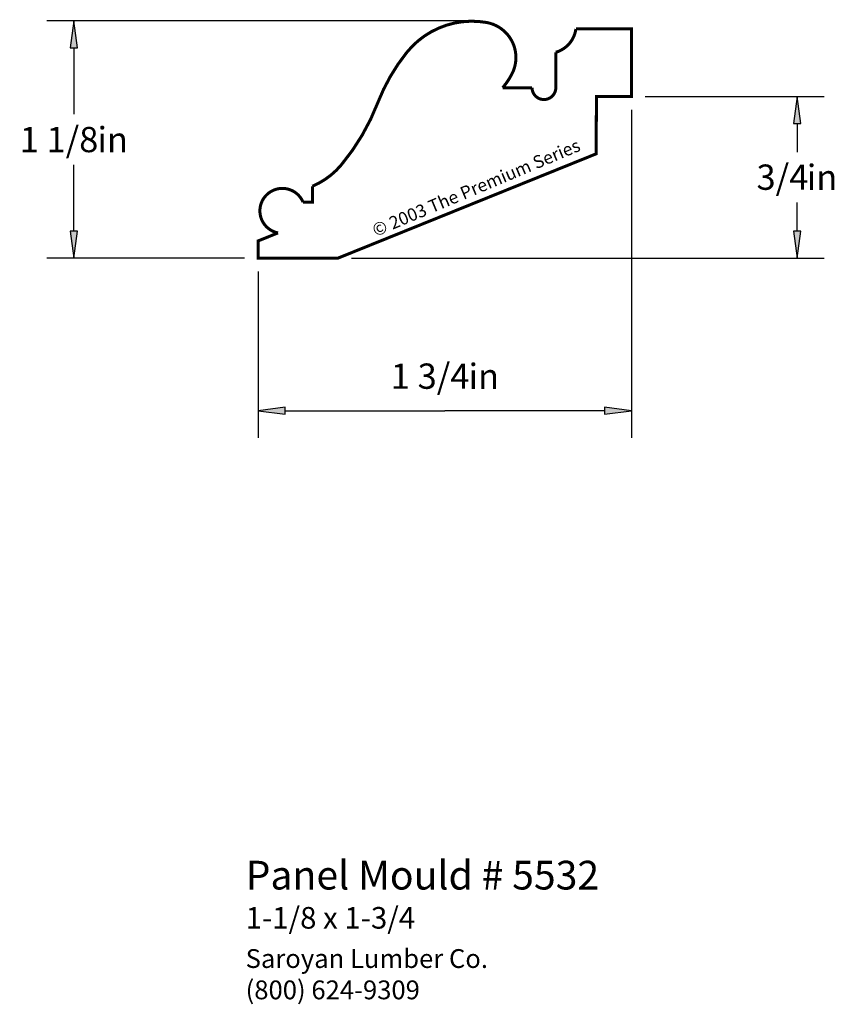
# Paper-space layout 'Layout1' of a CAD drawing. Extents: x 3.69 to 7.48, y 0.84 to 5.4.
import ezdxf
from ezdxf.enums import TextEntityAlignment as Align

# ---------------------------------------------------------------- set-up
doc = ezdxf.new("R2010")
doc.units = 0
doc.header["$MEASUREMENT"] = 0
doc.layers.get('0').update_dxf_attribs({"linetype": 'CONTINUOUS'})
doc.styles.add('_TCW_TXTSTY_1', font='TIMES.TTF')
doc.styles.add('_TCW_TXTSTY_2', font='TIMES.TTF', dxfattribs={"width": 1.22})
doc.styles.add('_TCW_TXTSTY_3', font='txt')
doc.dimstyles.get("Standard").update_dxf_attribs({"dimtxt": 0.117, "dimasz": 0.125, "dimexe": 0.125, "dimexo": 0.063, "dimgap": 0.063, "dimtad": 1, "dimtih": 1, "dimtoh": 1, "dimdec": 4, "dimzin": 0, "dimtxsty": '_TCW_TXTSTY_1', "dimcen": 0.09, "dimclrd": 7, "dimclre": 7, "dimclrt": 7, "dimazin": 3, "dimtfac": 1, "dimtdec": 4, "dimtix": 1, "dimtmove": 0, "dimatfit": 3, "dimtolj": 1, "dimtzin": 0})

# ---------------------------------------------------------------- blocks, each defined once
blk = doc.blocks.new('*D0')
at = {"linetype": 'CONTINUOUS'}
for points in [[(4.7937, 3.5864), (4.9187, 3.5701), (4.9187, 3.6026)], [(6.5221, 3.5864), (6.3971, 3.6026), (6.3971, 3.5701)]]:
    blk.add_hatch(color=7, dxfattribs=at).paths.add_polyline_path(points)
at = {"color": 7, "linetype": 'CONTINUOUS'}
for p, q in [((6.522, 4.979), (6.522, 3.461)), ((4.794, 4.23), (4.794, 3.461))]:
    blk.add_line(p, q, dxfattribs=at)
for points in [[(4.794, 3.586), (4.919, 3.57), (4.919, 3.603), (4.794, 3.586)], [(6.522, 3.586), (6.397, 3.603), (6.397, 3.57), (6.522, 3.586)], [(4.919, 3.586), (4.919, 3.586), (4.919, 3.586), (5.658, 3.586)], [(6.397, 3.586), (6.397, 3.586), (6.397, 3.586), (5.658, 3.586)]]:
    blk.add_lwpolyline(points, dxfattribs=at)
at = {"color": 7, "linetype": 'CONTINUOUS', "style": '_TCW_TXTSTY_1'}
blk.add_text('1 3/4', height=0.117, dxfattribs=at).set_placement((5.59, 3.746), align=Align.MIDDLE_CENTER)
blk.add_text('in', height=0.117, dxfattribs=at).set_placement((5.768, 3.804), align=Align.TOP_LEFT)
blk = doc.blocks.new('*D1')
at = {"linetype": 'CONTINUOUS'}
for points in [[(7.2897, 5.0413), (7.2735, 4.9163), (7.306, 4.9163)], [(7.2897, 4.2921), (7.306, 4.4171), (7.2735, 4.4171)]]:
    blk.add_hatch(color=7, dxfattribs=at).paths.add_polyline_path(points)
at = {"color": 7, "linetype": 'CONTINUOUS'}
for p, q in [((6.585, 5.041), (7.415, 5.041)), ((5.226, 4.292), (7.415, 4.292))]:
    blk.add_line(p, q, dxfattribs=at)
for points in [[(7.29, 5.041), (7.273, 4.916), (7.306, 4.916), (7.29, 5.041)], [(7.29, 4.916), (7.29, 4.916), (7.29, 4.916), (7.29, 4.783)], [(7.29, 4.417), (7.29, 4.417), (7.29, 4.417), (7.29, 4.55)], [(7.29, 4.292), (7.306, 4.417), (7.273, 4.417), (7.29, 4.292)]]:
    blk.add_lwpolyline(points, dxfattribs=at)
at = {"color": 7, "linetype": 'CONTINUOUS', "style": '_TCW_TXTSTY_1'}
blk.add_text('3/4', height=0.117, dxfattribs=at).set_placement((7.221, 4.667), align=Align.MIDDLE_CENTER)
blk.add_text('in', height=0.117, dxfattribs=at).set_placement((7.334, 4.725), align=Align.TOP_LEFT)
blk = doc.blocks.new('*D2')
at = {"linetype": 'CONTINUOUS'}
for points in [[(3.9403, 5.3899), (3.9241, 5.2649), (3.9566, 5.2649)], [(3.9403, 4.2923), (3.9566, 4.4173), (3.9241, 4.4173)]]:
    blk.add_hatch(color=7, dxfattribs=at).paths.add_polyline_path(points)
at = {"color": 7, "linetype": 'CONTINUOUS'}
for p, q in [((5.75, 5.39), (3.815, 5.39)), ((4.731, 4.292), (3.815, 4.292))]:
    blk.add_line(p, q, dxfattribs=at)
for points in [[(3.94, 5.39), (3.924, 5.265), (3.957, 5.265), (3.94, 5.39)], [(3.94, 5.265), (3.94, 5.265), (3.94, 5.265), (3.94, 4.958)], [(3.94, 4.417), (3.94, 4.417), (3.94, 4.417), (3.94, 4.724)], [(3.94, 4.292), (3.957, 4.417), (3.924, 4.417), (3.94, 4.292)]]:
    blk.add_lwpolyline(points, dxfattribs=at)
at = {"color": 7, "linetype": 'CONTINUOUS', "style": '_TCW_TXTSTY_1'}
blk.add_text('1 1/8', height=0.117, dxfattribs=at).set_placement((3.872, 4.841), align=Align.MIDDLE_CENTER)
blk.add_text('in', height=0.117, dxfattribs=at).set_placement((4.05, 4.899), align=Align.TOP_LEFT)

psp = doc.layouts.get("Layout1")

# ---------------------------------------------------------------- linework, layer by layer
at = {"color": 7, "linetype": 'CONTINUOUS', "const_width": 0.014}
psp.add_lwpolyline([(6.265, 5.353, -0.298), (6.172, 5.245), (6.172, 5.081, -0.996), (6.062, 5.081), (5.926, 5.081, 0.061), (5.969, 5.145, 0.506), (5.851, 5.383, 0.274), (5.481, 5.243, 0.076), (5.348, 5.012, -0.082), (5.179, 4.724, -0.12), (5.045, 4.625), (5.045, 4.551), (5.002, 4.551, 1.669), (4.886, 4.409), (4.794, 4.372), (4.794, 4.292), (5.163, 4.292), (6.359, 4.775), (6.36, 5.041), (6.522, 5.041), (6.522, 5.353)], format="xyb", close=True, dxfattribs=at)

# ---------------------------------------------------------------- texts
at = {"color": 7, "linetype": 'CONTINUOUS', "style": '_TCW_TXTSTY_3'}
psp.add_text('© 2003 The Premium Series', height=0.059, rotation=22.809, dxfattribs=at).set_placement((5.315, 4.445), align=Align.TOP_LEFT)
at = {"color": 7, "linetype": 'CONTINUOUS', "style": '_TCW_TXTSTY_1'}
for s, height, p in [('Panel Mould # 5532', 0.133, (4.736, 1.503)), ('1-1/8 x 1-3/4', 0.1, (4.736, 1.289))]:
    psp.add_text(s, height=height, dxfattribs=at).set_placement(p, align=Align.TOP_LEFT)
at = {"color": 7, "linetype": 'CONTINUOUS', "insert": (4.736, 1.094), "char_height": 0.087, "width": 1.35, "attachment_point": 1, "style": '_TCW_TXTSTY_2'}
psp.add_mtext('{Saroyan Lumber Co.\\P(800) 624-9309}', dxfattribs=at)

# ---------------------------------------------------------------- dimensions: what is measured, and where the dimension line sits
at = {"color": 7, "linetype": 'CONTINUOUS'}
for base, p1, p2, angle, picture, middle in [((3.94, 5.39), (4.794, 4.292), (5.813, 5.39), 90, '*D2', (3.94, 4.841)), ((7.29, 5.041), (5.163, 4.292), (6.522, 5.041), 270, '*D1', (7.29, 4.667))]:
    dim = psp.add_linear_dim(base=base, p1=p1, p2=p2, angle=angle, dimstyle='STANDARD', override={"dimpost": '<>in'}, dxfattribs=at)
    dim.commit()
    dim.dimension.update_dxf_attribs({"geometry": picture, "text_midpoint": middle})
dim = psp.add_linear_dim(base=(6.522, 3.586), p1=(4.794, 4.292), p2=(6.522, 5.041), dimstyle='STANDARD', override={"dimpost": '<>in'}, dxfattribs=at)
dim.commit()
dim.dimension.update_dxf_attribs({"geometry": '*D0', "text_midpoint": (5.658, 3.746)})

doc.saveas('drawing.dxf')
